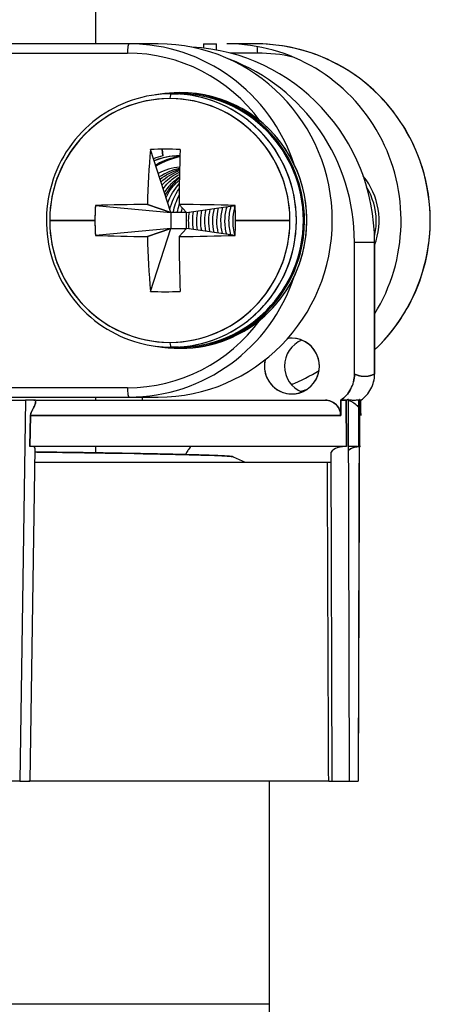
# Model space of a CAD drawing. Units: millimetres. Extents: x -226 to 3193, y 106 to 2481.
# Drawn here: x 1266 to 1280, y 866 to 897 of the extents above; entities that cross this region are included whole.
import ezdxf

# ---------------------------------------------------------------- set-up
doc = ezdxf.new("R2010")
doc.units = ezdxf.units.MM
doc.header["$LTSCALE"] = 12.5
doc.layers.add('可見 (ISO)', color=7, linetype='Continuous', lineweight=25)

msp = doc.modelspace()

# ---------------------------------------------------------------- linework, layer by layer
at = {"layer": '可見 (ISO)'}
for p, q in [((1268.92629, 925.87936), (1268.92629, 896.67936)), ((1270.00928, 896.67936), (1264.51023, 896.67936)), ((1270.94862, 896.67936), (1270.00928, 896.67936)), ((1272.41327, 896.67936), (1272.82591, 896.67936)), ((1272.41327, 896.67936), (1272.41327, 896.54037)), ((1272.82591, 896.47925), (1272.82591, 896.67936)), ((1274.10821, 896.67936), (1273.16887, 896.67936)), ((1264.45899, 896.37936), (1269.95804, 896.37936)), ((1264.45899, 896.37936), (1269.95804, 896.37936)), ((1274.15945, 896.37936), (1273.27541, 896.37936)), ((1271.60548, 895.06876), (1271.37848, 895.06876)), ((1271.37848, 895.06876), (1271.60548, 895.06876)), ((1272.59514, 894.99898), (1272.51828, 894.99898)), ((1271.35329, 891.23971), (1270.70283, 893.26758)), ((1271.09623, 893.06631), (1271.07784, 893.27868)), ((1271.07784, 893.27868), (1271.09623, 893.06631)), ((1268.92438, 891.46261), (1271.35329, 891.23971)), ((1268.92438, 891.46261), (1271.35329, 891.23971)), ((1271.35329, 891.23971), (1270.60393, 891.4965)), ((1270.60393, 891.4965), (1271.35329, 891.23971)), ((1271.62302, 891.4965), (1271.86634, 891.23971)), ((1271.86634, 891.23971), (1273.43359, 891.46261)), ((1271.35329, 891.23971), (1271.35329, 890.71901)), ((1271.86634, 891.23971), (1271.35329, 891.23971)), ((1271.35329, 891.23971), (1271.35329, 890.71901)), ((1271.86634, 890.71901), (1271.86634, 891.23971)), ((1268.91049, 890.97936), (1267.4505, 890.97936)), ((1267.4505, 890.97936), (1268.91049, 890.97936)), ((1275.2014, 890.97936), (1273.44255, 890.97936)), ((1273.44255, 890.97936), (1275.2014, 890.97936)), ((1271.35329, 890.71901), (1268.92438, 890.4961)), ((1271.35329, 890.71901), (1268.92438, 890.4961)), ((1270.60393, 890.46221), (1271.35329, 890.71901)), ((1271.35329, 890.71901), (1270.60393, 890.46221)), ((1270.70283, 888.69113), (1271.35329, 890.71901)), ((1270.70283, 888.69113), (1271.35329, 890.71901)), ((1271.35329, 890.71901), (1271.86634, 890.71901)), ((1271.35329, 890.71901), (1271.86634, 890.71901)), ((1271.86634, 890.71901), (1271.62302, 890.46221)), ((1273.43359, 890.4961), (1271.86634, 890.71901)), ((1277.28219, 886.01696), (1277.28219, 890.27936)), ((1277.28219, 890.27936), (1277.93118, 890.27936)), ((1277.28219, 886.01696), (1277.28219, 890.27936)), ((1277.28219, 890.27936), (1277.93118, 890.27936)), ((1277.93118, 886.01696), (1277.93118, 890.27936)), ((1277.93118, 890.27936), (1277.93118, 886.01696)), ((1271.37848, 886.88996), (1271.60548, 886.88996)), ((1271.60548, 886.88996), (1271.37848, 886.88996)), ((1271.60548, 886.85436), (1271.68233, 886.85436)), ((1269.95804, 885.57936), (1264.45899, 885.57936)), ((1269.95804, 885.57936), (1264.45899, 885.57936)), ((1264.51023, 885.27936), (1270.00928, 885.27936)), ((1264.79309, 885.17936), (1266.67036, 885.17936)), ((1266.67036, 885.17936), (1266.48262, 872.87936)), ((1266.67036, 885.17936), (1266.48262, 872.87936)), ((1266.99804, 885.17937), (1266.99717, 885.12191)), ((1266.99807, 885.17936), (1276.34274, 885.17936)), ((1268.92629, 885.27936), (1268.92629, 885.17936)), ((1270.00928, 885.27936), (1270.94862, 885.27936)), ((1270.4343, 885.27936), (1270.4343, 885.17936)), ((1276.83825, 884.67936), (1276.83825, 885.17936)), ((1276.83825, 885.17936), (1277.01854, 885.17936)), ((1276.83825, 885.17936), (1276.83825, 884.67936)), ((1277.01854, 885.17936), (1276.83825, 885.17936)), ((1277.01854, 885.17936), (1277.02535, 883.67936)), ((1277.02535, 883.67936), (1277.01854, 885.17936)), ((1277.12521, 872.87936), (1277.09098, 885.20232)), ((1277.43267, 885.20232), (1277.39845, 872.87936)), ((1277.44001, 885.19986), (1277.40579, 872.87934)), ((1277.42375, 883.67936), (1277.42682, 885.17936)), ((1277.48724, 885.17936), (1277.43995, 885.17936)), ((1277.48724, 884.67936), (1277.48724, 885.17936)), ((1266.8312, 884.67936), (1266.81353, 883.67936)), ((1266.81353, 883.67936), (1266.8312, 884.67936)), ((1266.8312, 884.67936), (1276.83825, 884.67936)), ((1276.83825, 884.67936), (1266.8312, 884.67936)), ((1266.97438, 883.62913), (1266.8103, 872.87936)), ((1277.02535, 883.67936), (1266.81353, 883.67936)), ((1268.92629, 883.67936), (1268.92629, 883.47939)), ((1276.51767, 883.49454), (1276.54715, 872.87936)), ((1277.385, 883.67936), (1277.09521, 883.67936)), ((1266.96752, 883.17936), (1276.40837, 883.17936)), ((1273.37422, 883.35215), (1273.75808, 883.17936)), ((1276.40837, 883.17936), (1276.51854, 883.17936)), ((1266.48262, 872.87936), (1264.98083, 872.87936)), ((1266.77966, 872.87936), (1266.77966, 872.87937)), ((1276.4501, 872.87936), (1266.81032, 872.87936)), ((1276.4501, 872.87936), (1266.81032, 872.87936)), ((1274.52629, 872.87936), (1274.52629, 865.68115)), ((1276.4501, 872.87936), (1276.54715, 872.87936)), ((1277.12521, 872.87936), (1277.39845, 872.87936)), ((1274.52629, 865.68115), (1245.52847, 865.68115)), ((1274.52629, 865.68115), (1245.52847, 865.68115))]:
    msp.add_line(p, q, dxfattribs=at)
for centre, radius, start, end in [((1277.47629, 883.17936), 0.5, 90, 94.646795), ((1278.52629, 865.68115), 4, 180, 210)]:
    msp.add_arc(centre, radius, start, end, dxfattribs=at)
for centre, major_axis, ratio, start_param, end_param in [((1270.00928, 896.37936), (0, 0.3), 0.17078873, 0, 1.57079633), ((1270.00928, 896.37936), (0, 0.3), 0.17078873, 0, 1.57079633), ((1270.00928, 890.97936), (0, 5.7), 0.98530767, 5.03516204, 6.28318531), ((1270.00928, 890.97936), (0, 5.7), 0.98530767, 5.03516204, 6.28318531), ((1270.94862, 890.97936), (0, -5.7), 0.98530767, 0, 3.14159265), ((1271.72374, 890.27936), (0, 6.3), 0.98530767, 4.71238898, 6.23273064), ((1271.72374, 890.27936), (0, 6.3), 0.98530767, 4.71238898, 6.23273064), ((1273.16887, 890.97936), (0, 5.7), 0.98530767, 4.15370113, 6.28318531), ((1274.10821, 890.97936), (0, 5.7), 0.98530767, 3.89030754, 6.28318531), ((1274.10821, 890.97936), (0, 5.7), 0.98530767, 3.89030754, 6.28318531), ((1274.10821, 896.37936), (0, 0.3), 0.17078873, 4.71238898, 5.50371736), ((1269.95804, 890.97936), (0, 5.4), 0.98530767, 5.34818955, 6.28318531), ((1269.95804, 890.97936), (0, 5.4), 0.98530767, 5.34818955, 6.28318531), ((1271.07475, 890.27936), (0, 6.3), 0.98530767, 4.71238898, 5.92752525), ((1271.07475, 890.27936), (0, 6.3), 0.98530767, 4.71238898, 5.92752525), ((1274.15945, 890.97936), (0, 5.4), 0.98530767, 6.06792027, 6.28318531), ((1274.15945, 890.97936), (0, 5.4), 0.98530767, 6.06792027, 6.28318531), ((1271.60548, 890.97936), (0, -4.125), 0.98530767, 6.10078398, 9.60717929), ((1271.32595, 890.97936), (0, 3.93324), 0.98530767, 4.71238898, 7.85398163), ((1271.32595, 890.97936), (0, -3.93324), 0.98530767, 3.14159265, 6.28318531), ((1271.60548, 890.97936), (0, 4.125), 0.98530767, 2.95919132, 6.05666735), ((1271.37848, 894.68776), (0, 0.381), 0.17078873, 0, 0.93956727), ((1271.37848, 894.68776), (0, 0.381), 0.17078873, 0, 0.93956727), ((1271.32595, 890.97936), (0, 3.93324), 0.98530767, 3.14159265, 6.28318531), ((1271.37848, 890.97936), (0, -4.0894), 0.98530767, 0, 3.14159265), ((1271.37848, 890.97936), (0, 4.0894), 0.98530767, 3.14159265, 6.28318531), ((1271.60548, 890.97936), (0, -4.0894), 0.98530767, 0, 3.14159265), ((1271.60548, 890.97936), (0, -4.0894), 0.98530767, 0, 3.14159265), ((1271.68233, 890.97936), (0, -4.125), 0.98530767, 0, 3.15104745), ((1271.68233, 890.97936), (0, -4.125), 0.98530767, 0, 2.9150747), ((1272.31059, 890.97936), (0, 6.66461), 0.25685177, 1.22032637, 1.4931228), ((1272.31059, 890.97936), (0, -6.66461), 0.25685177, 4.36191902, 4.63471545), ((1272.01731, 889.32167), (6.25778, -0.85915), 0.61733162, 1.71305164, 1.86621455), ((1271.60548, 890.97936), (0, 2.15), 0.98530767, 0.24277126, 0.39050897), ((1271.60548, 890.97936), (0, 2.0828), 0.98530767, 6.26189101, 6.67614437), ((1271.60548, 890.97936), (0, 2.0828), 0.98530767, 0, 0.39295906), ((1271.60548, 890.97936), (0, 2.0828), 0.98530767, 6.26189101, 6.28318531), ((1272.17718, 890.97936), (0, -6.66461), 0.08339995, 4.36191902, 4.63471545), ((1271.76773, 890.97936), (0, 1.725), 0.98530767, 0.07511356, 0.50093602), ((1272.67291, 890.97936), (0, -1.725), 0.98530767, 3.7998788, 4.21994411), ((1275.88374, 890.97936), (0, -2.225), 0.98530767, 1.20523265, 2.26590985), ((1273.65065, 890.97936), (0, 6.31649), 0.75044295, 1.49421487, 1.64737778), ((1273.65065, 890.97936), (0, 6.31649), 0.75044295, 1.49421487, 1.57079633), ((1272.24388, 890.91166), (6.66385, -0.10057), 0.08672591, 1.82075555, 2.09355199), ((1272.24388, 890.91166), (-6.66385, 0.10057), 0.08672591, 4.96234821, 5.23514464), ((1272.24388, 890.91166), (6.66385, -0.10057), 0.08672591, 1.39261207, 1.6654085), ((1272.24388, 890.91166), (-6.66385, 0.10057), 0.08672591, 4.53420472, 4.80700116), ((1271.76773, 890.97936), (0, -1.725), 0.98530767, 1.75465381, 1.8519166), ((1270.38398, 890.97936), (0, -6.31649), 0.48422029, 1.57079633, 1.64737778), ((1271.32595, 890.97936), (0, -3.93324), 0.98530767, 4.71238898, 7.85398163), ((1273.65065, 890.97936), (0, 6.31649), 0.75044295, 1.57079633, 1.64737778), ((1270.38398, 890.97936), (0, -6.31649), 0.48422029, 1.49421487, 1.57079633), ((1272.24388, 891.04706), (-6.66385, -0.10057), 0.08672591, 1.04804066, 1.3208371), ((1272.24388, 891.04706), (6.66385, 0.10057), 0.08672591, 4.18963332, 4.46242975), ((1272.31059, 890.97936), (0, 6.66461), 0.25685177, 1.64846985, 1.92126629), ((1272.31059, 890.97936), (0, -6.66461), 0.25685177, 4.79006251, 5.06285894), ((1272.24388, 891.04706), (-6.66385, -0.10057), 0.08672591, 1.47618415, 1.74898059), ((1272.24388, 891.04706), (6.66385, 0.10057), 0.08672591, 4.6177768, 4.89057324), ((1272.17718, 890.97936), (0, -6.66461), 0.08339995, 4.79006251, 5.06285894), ((1270.00928, 890.97936), (0, -5.7), 0.98530767, 0, 1.24802326), ((1270.00928, 890.97936), (0, -5.7), 0.98530767, 0, 1.24802326), ((1272.01731, 892.63705), (-6.25778, -0.85915), 0.61733162, 1.2753781, 1.42854102), ((1272.01731, 892.63705), (-6.25778, -0.85915), 0.61733162, 1.2753781, 1.42854102), ((1269.95804, 890.97936), (0, -5.4), 0.98530767, 0, 0.93499576), ((1269.95804, 890.97936), (0, -5.4), 0.98530767, 0, 0.93499576), ((1271.37848, 887.27096), (0, -0.381), 0.17078873, 5.34361804, 6.28318531), ((1271.37848, 887.27096), (0, -0.381), 0.17078873, 5.34361804, 6.28318531), ((1275.2623, 886.27936), (0, 0.9), 0.98530767, 1.34460884, 6.43846379), ((1275.9113, 886.27936), (0, 0.9), 0.98530767, 0.3746323, 2.76696036), ((1275.9113, 886.27936), (0, -0.9), 0.98530767, 3.51622495, 5.90855301), ((1275.2623, 886.27936), (0, 0.9), 0.98530767, 0, 0.15527848), ((1275.2623, 886.27936), (0, 0.9), 0.98530767, 3.14159265, 6.28318531), ((1275.2623, 886.27936), (0, -0.9), 0.98530767, 4.4862015, 6.28318531), ((1273.16887, 890.97936), (0, -5.7), 0.98530767, 0.37893745, 0.55715584), ((1274.15945, 890.97936), (0, -5.4), 0.98530767, 0.20442701, 0.21526504), ((1274.15945, 890.97936), (0, -5.4), 0.98530767, 0.20442701, 0.21526504), ((1276.94177, 886.01672), (-0.00205, 1.00396), 0.98546077, 4.21727913, 4.46426941), ((1270.00928, 885.57936), (0, -0.3), 0.17078873, 4.71238898, 6.28318531), ((1270.00928, 885.57936), (0, -0.3), 0.17078873, 4.71238898, 6.28318531), ((1274.10821, 890.97936), (0, -5.7), 0.98530767, 0.25637801, 0.29700046), ((1274.10821, 890.97936), (0, -5.7), 0.98530767, 0.25637801, 0.29700046), ((1276.29545, 884.54164), (0.80077, 0.65759), 0.08685939, 0.0634254, 0.2221229), ((1276.50485, 884.43302), (0.93458, 0.76885), 0.04245339, 6.24815573, 6.37361432), ((1276.9357, 883.68329), (0.50009, -0.00374), 0.00262049, 5.82863219, 6.06338728)]:
    msp.add_ellipse(centre, major_axis=major_axis, ratio=ratio, start_param=start_param, end_param=end_param, dxfattribs=at)
for points, knots in [([(1277.93118, 886.80091), (1278.22153, 887.07411), (1278.48324, 887.37849), (1279.05479, 888.20525), (1279.31965, 888.75936), (1279.66424, 889.92437), (1279.74379, 890.53512), (1279.70931, 891.75133), (1279.59525, 892.35659), (1279.18494, 893.50011), (1278.88882, 894.03819), (1278.14452, 894.99245), (1277.69658, 895.40856), (1276.69433, 896.07655), (1276.14031, 896.32847), (1275.08791, 896.61404), (1274.59808, 896.67936), (1274.10821, 896.67936)], [3.88918631, 3.88918631, 3.88918631, 3.88918631, 4.10058073, 4.10058073, 4.42075267, 4.42075267, 4.74115168, 4.74115168, 5.06162384, 5.06162384, 5.38199179, 5.38199179, 5.70211161, 5.70211161, 6.02192718, 6.02192718, 6.2831853, 6.2831853, 6.2831853, 6.2831853]), ([(1271.37848, 895.06876), (1270.94863, 895.06876), (1270.51886, 894.99854), (1269.7027, 894.72482), (1269.31647, 894.5213), (1268.6263, 894.00144), (1268.3226, 893.68505), (1267.82833, 892.9712), (1267.63803, 892.57374), (1267.39025, 891.7379), (1267.33296, 891.29961), (1267.35743, 890.42669), (1267.43923, 889.99221), (1267.73379, 889.17134), (1267.94643, 888.78506), (1268.48097, 888.10016), (1268.80263, 887.80153), (1269.52228, 887.32229), (1269.92001, 887.14157), (1270.67541, 886.93679), (1271.02693, 886.88996), (1271.37848, 886.88996)], [6.28318531, 6.28318531, 6.28318531, 6.28318531, 6.60233366, 6.60233366, 6.92165832, 6.92165832, 7.24143057, 7.24143057, 7.56172731, 7.56172731, 7.88241974, 7.88241974, 8.20324023, 8.20324023, 8.52387907, 8.52387907, 8.84408591, 8.84408591, 9.1637651, 9.1637651, 9.42477796, 9.42477796, 9.42477796, 9.42477796]), ([(1271.64727, 893.0425), (1271.502, 893.02209), (1271.33186, 892.98168), (1271.14409, 892.90362), (1271.03959, 892.86018), (1270.94713, 892.81235), (1270.86543, 892.76318)], [0.94819046525, 0.94819046525, 0.94819046525, 0.94819046525, 0.9492481203, 0.9492481203, 0.9492481203, 0.94983669673, 0.94983669673, 0.94983669673, 0.94983669673]), ([(1271.07186, 892.11784), (1271.09515, 892.14449), (1271.1192, 892.17022), (1271.14398, 892.19496), (1271.28316, 892.33394), (1271.4536, 892.44947), (1271.63868, 892.53466)], [-0.86120215557, -0.86120215557, -0.86120215557, -0.86120215557, -0.86090225568, -0.86090225568, -0.86090225568, -0.85921758853, -0.85921758853, -0.85921758853, -0.85921758853]), ([(1271.10983, 892.00232), (1271.16012, 892.07135), (1271.21506, 892.13599), (1271.27412, 892.19496), (1271.37962, 892.30031), (1271.50309, 892.39219), (1271.63728, 892.46759)], [-0.83154191445, -0.83154191445, -0.83154191445, -0.83154191445, -0.83082706772, -0.83082706772, -0.83082706772, -0.82955001633, -0.82955001633, -0.82955001633, -0.82955001633]), ([(1271.15312, 891.87116), (1271.22467, 891.99026), (1271.30913, 892.09997), (1271.40426, 892.19496), (1271.47405, 892.26465), (1271.55171, 892.32845), (1271.63513, 892.38548)], [-0.80190344143, -0.80190344143, -0.80190344143, -0.80190344143, -0.80075187976, -0.80075187976, -0.80075187976, -0.79990709013, -0.79990709013, -0.79990709013, -0.79990709013]), ([(1271.20235, 891.72116), (1271.28771, 891.89835), (1271.40048, 892.06123), (1271.5344, 892.19496), (1271.56559, 892.2261), (1271.59834, 892.25607), (1271.63248, 892.28477)], [-0.77229779231, -0.77229779231, -0.77229779231, -0.77229779231, -0.7706766918, -0.7706766918, -0.7706766918, -0.77029921048, -0.77029921048, -0.77029921048, -0.77029921048]), ([(1277.92786, 890.46649), (1277.96847, 890.63627), (1277.98814, 890.80995), (1277.98654, 890.97936), (1277.98308, 891.34641), (1277.86887, 891.72983), (1277.67489, 892.0557)], [0.03639542521, 0.03639542521, 0.03639542521, 0.03639542521, 0.03759398497, 0.03759398497, 0.03759398497, 0.04019086189, 0.04019086189, 0.04019086189, 0.04019086189]), ([(1272.89034, 890.57466), (1272.8586, 890.70868), (1272.84246, 890.84534), (1272.84399, 890.97936), (1272.84552, 891.11379), (1272.86508, 891.25088), (1272.9004, 891.3853)], [-0.35453218933, -0.35453218933, -0.35453218933, -0.35453218933, -0.35338345885, -0.35338345885, -0.35338345885, -0.35223117597, -0.35223117597, -0.35223117597, -0.35223117597]), ([(1273.0251, 890.55559), (1272.99031, 890.6957), (1272.97252, 890.83898), (1272.97413, 890.97936), (1272.97574, 891.12017), (1272.99711, 891.2639), (1273.03568, 891.40443)], [-0.32451154107, -0.32451154107, -0.32451154107, -0.32451154107, -0.32330827089, -0.32330827089, -0.32330827089, -0.32210126196, -0.32210126196, -0.32210126196, -0.32210126196]), ([(1273.1601, 890.53649), (1273.12211, 890.68266), (1273.10259, 890.83259), (1273.10427, 890.97936), (1273.10595, 891.12658), (1273.12924, 891.27699), (1273.17119, 891.4236)], [-0.29449109689, -0.29449109689, -0.29449109689, -0.29449109689, -0.29323308293, -0.29323308293, -0.29323308293, -0.29197113885, -0.29197113885, -0.29197113885, -0.29197113885]), ([(1273.29532, 890.51735), (1273.254, 890.66955), (1273.23266, 890.82618), (1273.23441, 890.97936), (1273.23616, 891.13302), (1273.26146, 891.29015), (1273.30694, 891.4428)], [-0.26447087005, -0.26447087005, -0.26447087005, -0.26447087005, -0.26315789497, -0.26315789497, -0.26315789497, -0.26184079293, -0.26184079293, -0.26184079293, -0.26184079293]), ([(1273.43078, 890.49818), (1273.38598, 890.65638), (1273.36273, 890.81974), (1273.36455, 890.97936), (1273.3661, 891.11503), (1273.386, 891.2534), (1273.42194, 891.38901)], [-0.23445087423, -0.23445087423, -0.23445087423, -0.23445087423, -0.23308270701, -0.23308270701, -0.23308270701, -0.23191981822, -0.23191981822, -0.23191981822, -0.23191981822]), ([(1271.95321, 890.70731), (1271.93892, 890.79812), (1271.93197, 890.88934), (1271.933, 890.97936), (1271.93403, 891.06965), (1271.94319, 891.16115), (1271.9598, 891.25223)], [-0.56468141051, -0.56468141051, -0.56468141051, -0.56468141051, -0.56390977457, -0.56390977457, -0.56390977457, -0.56313578673, -0.56313578673, -0.56313578673, -0.56313578673]), ([(1272.08643, 890.68845), (1272.07006, 890.78548), (1272.06204, 890.8831), (1272.06314, 890.97936), (1272.06424, 891.07591), (1272.07464, 891.17383), (1272.0935, 891.27115)], [-0.53465967262, -0.53465967262, -0.53465967262, -0.53465967262, -0.53383458661, -0.53383458661, -0.53383458661, -0.53300698552, -0.53300698552, -0.53300698552, -0.53300698552]), ([(1272.21986, 890.66956), (1272.20128, 890.7728), (1272.19211, 890.87685), (1272.19328, 890.97936), (1272.19446, 891.08218), (1272.20617, 891.18655), (1272.22742, 891.2901)], [-0.50463805635, -0.50463805635, -0.50463805635, -0.50463805635, -0.50375939865, -0.50375939865, -0.50375939865, -0.50287806056, -0.50287806056, -0.50287806056, -0.50287806056]), ([(1272.35351, 890.65064), (1272.33258, 890.76007), (1272.32218, 890.87058), (1272.32342, 890.97936), (1272.32467, 891.08846), (1272.33778, 891.19932), (1272.36157, 891.30908)], [-0.47461657256, -0.47461657256, -0.47461657256, -0.47461657256, -0.47368421069, -0.47368421069, -0.47368421069, -0.47274900061, -0.47274900061, -0.47274900061, -0.47274900061]), ([(1272.48739, 890.63169), (1272.46396, 890.7473), (1272.45225, 890.8643), (1272.45356, 890.97936), (1272.45488, 891.09477), (1272.46948, 891.21213), (1272.49594, 891.32809)], [-0.44459523239, -0.44459523239, -0.44459523239, -0.44459523239, -0.44360902273, -0.44360902273, -0.44360902273, -0.44261979416, -0.44261979416, -0.44261979416, -0.44261979416]), ([(1272.62148, 890.61271), (1272.59543, 890.73448), (1272.58232, 890.858), (1272.5837, 890.97936), (1272.58509, 891.10109), (1272.60126, 891.22499), (1272.63053, 891.34713)], [-0.41457404725, -0.41457404725, -0.41457404725, -0.41457404725, -0.41353383477, -0.41353383477, -0.41353383477, -0.41249042939, -0.41249042939, -0.41249042939, -0.41249042939]), ([(1272.7558, 890.5937), (1272.72697, 890.72161), (1272.71239, 890.85168), (1272.71385, 890.97936), (1272.71531, 891.10743), (1272.73312, 891.23791), (1272.76535, 891.3662)], [-0.38455302887, -0.38455302887, -0.38455302887, -0.38455302887, -0.38345864681, -0.38345864681, -0.38345864681, -0.38236089416, -0.38236089416, -0.38236089416, -0.38236089416]), ([(1276.83825, 885.17936), (1276.9064, 885.22495), (1276.96803, 885.27833), (1277.0232, 885.33956), (1277.07838, 885.40079), (1277.12539, 885.46803), (1277.16416, 885.5412), (1277.20292, 885.61436), (1277.23229, 885.69121), (1277.25225, 885.77173), (1277.27221, 885.85224), (1277.28219, 885.93397), (1277.28219, 886.01696)], [0, 0, 0, 0, 0.000246448448, 0.000246448448, 0.000246448448, 0.000492896896, 0.000492896896, 0.000492896896, 0.000739345345, 0.000739345345, 0.000739345345, 0.000985793793, 0.000985793793, 0.000985793793, 0.000985793793]), ([(1277.93118, 886.01696), (1277.86995, 885.99151), (1277.81591, 885.97279), (1277.76445, 885.95963), (1277.71299, 885.94646), (1277.65887, 885.93929), (1277.60668, 885.93929), (1277.5545, 885.93929), (1277.50038, 885.94646), (1277.44892, 885.95963), (1277.39746, 885.97279), (1277.34342, 885.99151), (1277.28219, 886.01696)], [0, 0, 0, 0, 0.00095079346, 0.00095079346, 0.00095079346, 0.00190158693, 0.00190158693, 0.00190158693, 0.00285238039, 0.00285238039, 0.00285238039, 0.00380317385, 0.00380317385, 0.00380317385, 0.00380317385]), ([(1277.48724, 885.17936), (1277.5555, 885.22502), (1277.61722, 885.2785), (1277.6724, 885.33979), (1277.72759, 885.40107), (1277.77456, 885.46831), (1277.8133, 885.54148), (1277.85205, 885.61465), (1277.8814, 885.69153), (1277.90132, 885.77201), (1277.92124, 885.85248), (1277.93118, 885.9341), (1277.93118, 886.01696)], [0, 0, 0, 0, 0.000246949821, 0.000246949821, 0.000246949821, 0.000493899643, 0.000493899643, 0.000493899643, 0.000740849464, 0.000740849464, 0.000740849464, 0.000987799286, 0.000987799286, 0.000987799286, 0.000987799286]), ([(1266.9964, 885.1794), (1266.99675, 885.1794), (1266.9887, 885.1794), (1266.97294, 885.17937), (1266.93469, 885.17929), (1266.84542, 885.17936), (1266.67036, 885.17936)], [0.294118631, 0.294118631, 0.294118631, 0.294118631, 0.5, 0.5, 0.5, 1, 1, 1, 1]), ([(1266.8312, 884.67936), (1266.83177, 884.71162), (1266.84003, 884.7462), (1266.85292, 884.77835), (1266.86581, 884.8105), (1266.88019, 884.84002), (1266.89523, 884.86898), (1266.91028, 884.89794), (1266.92409, 884.92411), (1266.93705, 884.94978), (1266.95001, 884.97545), (1266.96145, 884.99906), (1266.97181, 885.02458), (1266.98811, 885.06473), (1266.99629, 885.09725), (1266.99651, 885.12192)], [0, 0, 0, 0, 0.000109087944, 0.000109087944, 0.000109087944, 0.000218175887, 0.000218175887, 0.000218175887, 0.000327263831, 0.000327263831, 0.000327263831, 0.000436351774, 0.000436351774, 0.000436351774, 0.000607992952, 0.000607992952, 0.000607992952, 0.000607992952]), ([(1266.99711, 885.12168), (1266.99697, 885.11048), (1266.99525, 885.09814), (1266.99207, 885.08504), (1266.98755, 885.06643), (1266.98052, 885.04544), (1266.97192, 885.02479), (1266.96332, 885.00414), (1266.95282, 884.98099), (1266.93533, 884.94636), (1266.91784, 884.91173), (1266.9035, 884.8848), (1266.89113, 884.86107), (1266.87875, 884.83733), (1266.86475, 884.80779), (1266.85298, 884.77851), (1266.84513, 884.75899), (1266.83844, 884.73647), (1266.83454, 884.71442), (1266.83259, 884.7034), (1266.83141, 884.69129), (1266.8312, 884.67936)], [0.000251168088, 0.000251168088, 0.000251168088, 0.000251168088, 0.000328165465, 0.000328165465, 0.000328165465, 0.000437553954, 0.000437553954, 0.000437553954, 0.000546942442, 0.000546942442, 0.000546942442, 0.000656330931, 0.000656330931, 0.000656330931, 0.000765719419, 0.000765719419, 0.000765719419, 0.000838645078, 0.000838645078, 0.000838645078, 0.000875107908, 0.000875107908, 0.000875107908, 0.000875107908]), ([(1276.34274, 885.17936), (1276.40828, 885.17936), (1276.47133, 885.16674), (1276.53192, 885.14149), (1276.59251, 885.11624), (1276.64604, 885.08026), (1276.69253, 885.03352), (1276.73902, 884.98677), (1276.77492, 884.93278), (1276.80024, 884.87143), (1276.82555, 884.81007), (1276.83825, 884.74599), (1276.83825, 884.67936)], [0, 0, 0, 0, 0.000195837672, 0.000195837672, 0.000195837672, 0.000391675344, 0.000391675344, 0.000391675344, 0.000587513015, 0.000587513015, 0.000587513015, 0.000783350687, 0.000783350687, 0.000783350687, 0.000783350687]), ([(1276.83825, 884.67936), (1276.83825, 884.79838), (1276.78721, 884.93493), (1276.69889, 885.02701), (1276.65473, 885.07304), (1276.60003, 885.11266), (1276.53451, 885.14041), (1276.46898, 885.16815), (1276.40338, 885.17936), (1276.34274, 885.17936)], [0, 0, 0, 0, 0.000395030247, 0.000395030247, 0.000395030247, 0.00059254537, 0.00059254537, 0.00059254537, 0.000790060494, 0.000790060494, 0.000790060494, 0.000790060494]), ([(1277.09098, 885.20232), (1277.11944, 885.19493), (1277.14793, 885.18917), (1277.17641, 885.18527), (1277.19064, 885.18333), (1277.20488, 885.18185), (1277.21912, 885.18085), (1277.22623, 885.18036), (1277.23335, 885.17998), (1277.24047, 885.17973), (1277.24403, 885.17961), (1277.24759, 885.17951), (1277.25115, 885.17945), (1277.25471, 885.17939), (1277.25827, 885.17936), (1277.26183, 885.17936), (1277.26539, 885.17936), (1277.26895, 885.17939), (1277.27251, 885.17945), (1277.32592, 885.18039), (1277.37932, 885.18847), (1277.43267, 885.20232)], [0.00000000014, 0.00000000014, 0.00000000014, 0.00000000014, 0.00050028545, 0.00050028545, 0.00050028545, 0.0007504281, 0.0007504281, 0.0007504281, 0.00087549943, 0.00087549943, 0.00087549943, 0.00093803509, 0.00093803509, 0.00093803509, 0.00100057076, 0.00100057076, 0.00100057076, 0.00106310642, 0.00106310642, 0.00106310642, 0.00200114138, 0.00200114138, 0.00200114138, 0.00200114138]), ([(1277.09108, 885.16931), (1277.12173, 885.16298), (1277.15179, 885.15366), (1277.18124, 885.14136), (1277.24187, 885.11603), (1277.29535, 885.08002), (1277.3418, 885.03324), (1277.37556, 884.99925), (1277.40373, 884.96142), (1277.42629, 884.91975)], [0.000101481903, 0.000101481903, 0.000101481903, 0.000101481903, 0.000197368835, 0.000197368835, 0.000197368835, 0.000394737669, 0.000394737669, 0.000394737669, 0.00053816179, 0.00053816179, 0.00053816179, 0.00053816179]), ([(1277.43916, 884.89427), (1277.44274, 884.88667), (1277.44614, 884.87894), (1277.44937, 884.8711), (1277.47461, 884.80978), (1277.48724, 884.74584), (1277.48724, 884.67936)], [0.000566861908, 0.000566861908, 0.000566861908, 0.000566861908, 0.000592106504, 0.000592106504, 0.000592106504, 0.000789475339, 0.000789475339, 0.000789475339, 0.000789475339]), ([(1266.97438, 883.62913), (1266.97446, 883.63402), (1266.97415, 883.6385), (1266.97342, 883.64258), (1266.97082, 883.6571), (1266.96274, 883.66676), (1266.9495, 883.67191), (1266.93626, 883.67706), (1266.9177, 883.67936), (1266.88988, 883.67936)], [0.000224917007, 0.000224917007, 0.000224917007, 0.000224917007, 0.000261648192, 0.000261648192, 0.000261648192, 0.000392472289, 0.000392472289, 0.000392472289, 0.000523296385, 0.000523296385, 0.000523296385, 0.000523296385]), ([(1273.37381, 883.35214), (1273.35636, 883.35995), (1273.28899, 883.36754), (1273.17517, 883.3748), (1272.76693, 883.40084), (1271.68437, 883.43121), (1270.08262, 883.46009), (1269.31621, 883.4739), (1268.43959, 883.48734), (1267.50461, 883.4998), (1267.33079, 883.50211), (1267.15314, 883.50446), (1266.97197, 883.50685)], [-0.0395149005, -0.0395149005, -0.0395149005, -0.0395149005, -0.0377358491, -0.0377358491, -0.0377358491, -0.0313550249, -0.0313550249, -0.0313550249, -0.0283018868, -0.0283018868, -0.0283018868, -0.0277343103, -0.0277343103, -0.0277343103, -0.0277343103]), ([(1266.97214, 883.50684), (1267.15322, 883.50446), (1267.33081, 883.50211), (1267.50461, 883.4998), (1269.45499, 883.47381), (1271.12661, 883.44349), (1272.14483, 883.41468), (1272.63486, 883.40082), (1272.97907, 883.38731), (1273.17517, 883.3748), (1273.28901, 883.36754), (1273.35366, 883.35994), (1273.36874, 883.35213)], [0.0277343715, 0.0277343715, 0.0277343715, 0.0277343715, 0.0283018868, 0.0283018868, 0.0283018868, 0.0346707312, 0.0346707312, 0.0346707312, 0.0377358491, 0.0377358491, 0.0377358491, 0.0395152181, 0.0395152181, 0.0395152181, 0.0395152181]), ([(1271.97766, 883.6581), (1271.96897, 883.64569), (1271.95304, 883.62627), (1271.93349, 883.59985), (1271.91394, 883.57343), (1271.89076, 883.5392), (1271.86693, 883.49454)], [0.000211110428, 0.000211110428, 0.000211110428, 0.000211110428, 0.000367196419, 0.000367196419, 0.000367196419, 0.00052328241, 0.00052328241, 0.00052328241, 0.00052328241]), ([(1271.96981, 883.67936), (1271.97854, 883.67936), (1271.98357, 883.67835), (1271.98487, 883.67515), (1271.98617, 883.67195), (1271.98364, 883.66664), (1271.97766, 883.6581)], [0.000000000001, 0.000000000001, 0.000000000001, 0.000000000001, 0.000105555214, 0.000105555214, 0.000105555214, 0.000211110428, 0.000211110428, 0.000211110428, 0.000211110428]), ([(1276.95166, 883.67936), (1276.91613, 883.67936), (1276.88006, 883.67708), (1276.84318, 883.67196), (1276.8063, 883.66685), (1276.76635, 883.65726), (1276.72622, 883.64278), (1276.64596, 883.61383), (1276.5733, 883.56419), (1276.51767, 883.49454)], [0, 0, 0, 0, 0.000130820602, 0.000130820602, 0.000130820602, 0.000261641205, 0.000261641205, 0.000261641205, 0.00052328241, 0.00052328241, 0.00052328241, 0.00052328241]), ([(1277.09548, 883.57005), (1277.10699, 883.57946), (1277.11863, 883.58812), (1277.13031, 883.59611), (1277.16825, 883.62206), (1277.20855, 883.64173), (1277.24615, 883.6548), (1277.27435, 883.6646), (1277.30083, 883.6708), (1277.32457, 883.67451), (1277.34831, 883.67822), (1277.36845, 883.67936), (1277.385, 883.67936)], [0.000103481642, 0.000103481642, 0.000103481642, 0.000103481642, 0.000149513253, 0.000149513253, 0.000149513253, 0.000299026506, 0.000299026506, 0.000299026506, 0.000411161445, 0.000411161445, 0.000411161445, 0.000523296385, 0.000523296385, 0.000523296385, 0.000523296385]), ([(1277.0957, 883.57028), (1277.13365, 883.60138), (1277.17424, 883.62552), (1277.21464, 883.64258), (1277.24902, 883.6571), (1277.28155, 883.66676), (1277.30959, 883.67191), (1277.33764, 883.67706), (1277.36314, 883.67936), (1277.385, 883.67936)], [0.000107938156, 0.000107938156, 0.000107938156, 0.000107938156, 0.000261648192, 0.000261648192, 0.000261648192, 0.000392472289, 0.000392472289, 0.000392472289, 0.000523296385, 0.000523296385, 0.000523296385, 0.000523296385]), ([(1266.48262, 872.87936), (1266.64475, 872.87936), (1266.73118, 872.8793), (1266.77379, 872.87936), (1266.8164, 872.87943), (1266.82231, 872.87936), (1266.77966, 872.87936)], [0.000000001, 0.000000001, 0.000000001, 0.000000001, 0.5, 0.5, 0.5, 1, 1, 1, 1]), ([(1266.48262, 872.87936), (1266.54487, 872.87936), (1266.60037, 872.87936), (1266.64913, 872.87936), (1266.69789, 872.87936), (1266.7362, 872.87936), (1266.76405, 872.87936), (1266.79191, 872.87936), (1266.80719, 872.87936), (1266.80989, 872.87936), (1266.81017, 872.87936), (1266.81032, 872.87936), (1266.81032, 872.87936)], [0, 0, 0, 0, 0.25, 0.25, 0.25, 0.5, 0.5, 0.5, 0.75, 0.75, 0.75, 0.776436595, 0.776436595, 0.776436595, 0.776436595]), ([(1276.54715, 872.87936), (1276.66906, 872.87936), (1276.80422, 872.87943), (1276.90017, 872.87936), (1276.99611, 872.8793), (1277.09571, 872.87936), (1277.12521, 872.87936)], [0, 0, 0, 0, 0.5, 0.5, 0.5, 1, 1, 1, 1]), ([(1276.54715, 872.87936), (1276.61248, 872.87936), (1276.67749, 872.87936), (1276.74218, 872.87936), (1276.80687, 872.87936), (1276.86632, 872.87936), (1276.92052, 872.87936), (1276.97472, 872.87936), (1277.01956, 872.87936), (1277.05502, 872.87936), (1277.09049, 872.87936), (1277.11388, 872.87936), (1277.12521, 872.87936)], [0, 0, 0, 0, 0.25, 0.25, 0.25, 0.5, 0.5, 0.5, 0.75, 0.75, 0.75, 1, 1, 1, 1])]:
    msp.add_open_spline(points, degree=3, knots=knots, dxfattribs=at)
for points in [[(1271.64914, 893.0297), (1271.3784, 892.98006), (1271.1112, 892.87525), (1270.87676, 892.7274)], [(1270.986, 892.38656), (1271.18145, 892.51986), (1271.40841, 892.61606), (1271.63998, 892.66401)], [(1271.01073, 892.30856), (1271.193, 892.45482), (1271.41158, 892.56625), (1271.63978, 892.63181)], [(1271.03902, 892.21953), (1271.20648, 892.37915), (1271.41554, 892.50599), (1271.63942, 892.58894)], [(1271.25883, 891.54621), (1271.34167, 891.77452), (1271.46939, 891.98829), (1271.63021, 892.15955)], [(1271.32588, 891.33339), (1271.38107, 891.57192), (1271.48639, 891.80426), (1271.62944, 892.00101)], [(1271.43692, 891.23927), (1271.47025, 891.43025), (1271.53645, 891.61974), (1271.62924, 891.79287)], [(1271.56707, 891.23927), (1271.58187, 891.32413), (1271.60317, 891.40869), (1271.63041, 891.49165)], [(1271.69721, 891.23927), (1271.70582, 891.2886), (1271.71662, 891.33784), (1271.7295, 891.38671)], [(1271.82735, 891.23927), (1271.82946, 891.25139), (1271.83171, 891.26349), (1271.83409, 891.27559)], [(1277.28219, 886.01696), (1277.28219, 885.93634), (1277.27247, 885.85335), (1277.25226, 885.77177)], [(1277.90135, 885.77213), (1277.92151, 885.85358), (1277.93117, 885.93645), (1277.93118, 886.01696)], [(1275.53277, 885.46547), (1275.60583, 885.48488), (1275.67849, 885.50578), (1275.75071, 885.52816)], [(1277.16417, 885.54122), (1277.07916, 885.3808), (1276.95826, 885.25965), (1276.83825, 885.17936)], [(1266.94399, 885.17933), (1266.94315, 885.17935), (1266.9423, 885.17936), (1266.94145, 885.17936)], [(1266.94145, 885.17936), (1266.95132, 885.17936), (1266.95981, 885.17936), (1266.96696, 885.17936)], [(1266.94145, 885.17936), (1266.9423, 885.17936), (1266.94315, 885.17935), (1266.94399, 885.17932)], [(1277.09098, 885.20232), (1277.08026, 885.2051), (1277.05699, 885.19741), (1277.01854, 885.17936)], [(1277.01854, 885.17936), (1277.03689, 885.18798), (1277.05194, 885.19444), (1277.06396, 885.1984)], [(1277.43262, 885.18624), (1277.43097, 885.18413), (1277.42904, 885.18183), (1277.42682, 885.17936)], [(1277.42682, 885.17936), (1277.42905, 885.18184), (1277.43097, 885.18412), (1277.43262, 885.18621)], [(1277.43998, 885.19986), (1277.44, 885.20273), (1277.43742, 885.20355), (1277.43267, 885.20232)], [(1271.86693, 883.49454), (1271.85504, 883.47226), (1271.84446, 883.44817), (1271.83524, 883.42289)], [(1276.4501, 872.87936), (1276.43645, 876.31269), (1276.42254, 879.74602), (1276.40837, 883.17936)], [(1277.39845, 872.87936), (1277.40341, 872.87936), (1277.40588, 872.87936), (1277.40588, 872.87936)], [(1277.39845, 872.87936), (1277.40909, 872.87936), (1277.40833, 872.87935), (1277.39972, 872.87934)]]:
    msp.add_open_spline(points, degree=3, dxfattribs=at)
msp.add_rational_spline([(1277.93118, 886.01696), (1277.87785, 885.9948), (1277.82449, 885.97514), (1277.71638, 885.94718), (1277.66161, 885.9393), (1277.55193, 885.93928), (1277.49714, 885.94715), (1277.38896, 885.9751), (1277.33557, 885.99478), (1277.28219, 886.01696)], [0.999999968617, 0.999999971175, 0.999999973086, 0.999999975683, 0.999999976339, 0.999999976341, 0.999999975686, 0.999999973089, 0.999999971177, 0.999999968617], degree=3, knots=[0.003471004, 0.003471004, 0.003471004, 0.003471004, 0.00440916124, 0.00440916124, 0.00537010777, 0.00537010777, 0.0063310543, 0.0063310543, 0.007269212, 0.007269212, 0.007269212, 0.007269212], dxfattribs=at)

doc.saveas('drawing.dxf')
